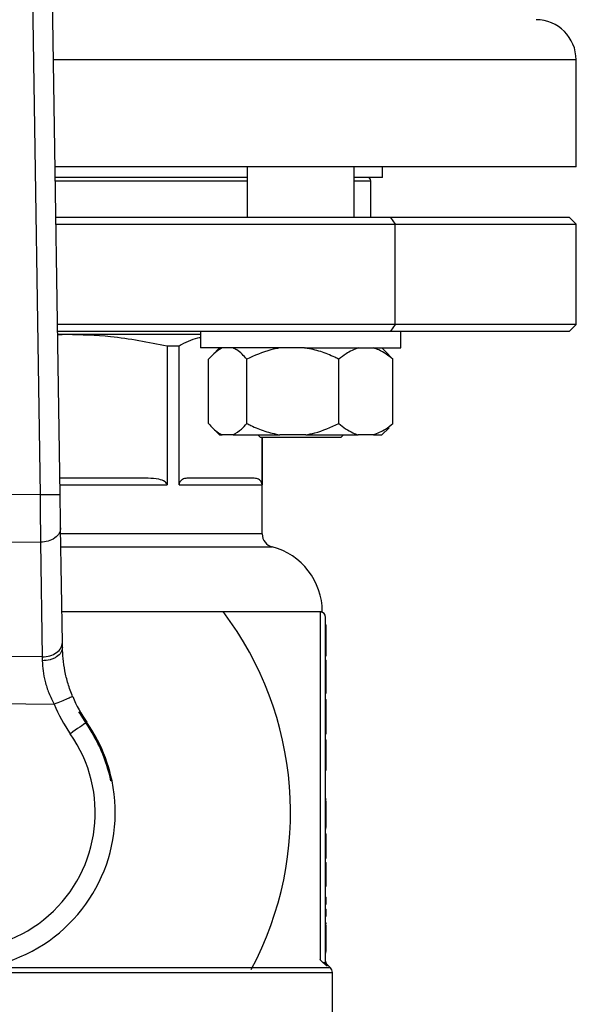
# Model space of a CAD drawing. Units: millimetres. Extents: x 4 to 416, y 4 to 293.
# Drawn here: x 207 to 209, y 233 to 238 of the extents above; entities that cross this region are included whole.
import ezdxf

# ---------------------------------------------------------------- set-up
doc = ezdxf.new("R2010")
doc.units = ezdxf.units.MM
doc.layers.add('FORMAT', color=7, linetype='Continuous')
doc.styles.add('SLDTEXTSTYLE0', font='TXT', dxfattribs={"width": 0.75})
doc.dimstyles.new('SLDDIMSTYLE1', dxfattribs={"dimtxt": 3.5, "dimasz": 3.556, "dimexe": 0, "dimexo": 0.0625, "dimgap": 0.875, "dimtad": 1, "dimdec": 0, "dimlfac": 30, "dimrnd": 1e-09, "dimzin": 12, "dimdsep": 46, "dimtxsty": 'SLDTEXTSTYLE0', "dimsah": 1, "dimcen": 0.09, "dimadec": 0, "dimazin": 3, "dimtfac": 1, "dimtdec": 0, "dimtofl": 0, "dimtmove": 0, "dimatfit": 3, "dimfxl": 0, "dimfrac": 2, "dimtolj": 1, "dimtzin": 12, "dimarcsym": 0})

# ---------------------------------------------------------------- blocks, each defined once
blk = doc.blocks.new('_D_7')
at = {"layer": 'FORMAT', "color": 7}
for p, q in [((210.8012, 249.7104), (183.2012, 249.7104)), ((184.2012, 199.3771), (184.2012, 249.7104)), ((210.8012, 199.3771), (183.2012, 199.3771))]:
    blk.add_line(p, q, dxfattribs=at)
for points in [[(184.2012, 249.7104), (183.8202, 246.1544), (184.5822, 246.1544)], [(184.2012, 199.3771), (184.5822, 202.9331), (183.8202, 202.9331)]]:
    blk.add_solid(points, dxfattribs=at)
at = {"layer": 'FORMAT', "color": 7, "insert": (179.6895, 217.5319), "char_height": 3.5, "attachment_point": 1, "rotation": 90, "style": 'SLDTEXTSTYLE0'}
blk.add_mtext('1510', dxfattribs=at)

msp = doc.modelspace()

# ---------------------------------------------------------------- linework, layer by layer
at = {"color": 7, "linetype": 'Continuous', "lineweight": 25}
for p, q in [((206.7512, 235.2687), (206.6629, 241.096)), ((206.5638, 241.0344), (206.6512, 235.2672)), ((209.3262, 236.9038), (209.3262, 237.4371)), ((209.3262, 236.9038), (206.7264, 236.9038)), ((207.685, 236.9038), (207.685, 236.6504)), ((208.2183, 236.6504), (208.2183, 236.9038)), ((208.3595, 236.8504), (208.3595, 236.9038)), ((207.685, 236.8504), (206.7272, 236.8504)), ((208.3595, 236.8504), (208.2183, 236.8504)), ((208.3012, 236.6504), (208.3012, 236.8338)), ((208.3995, 236.6504), (206.7302, 236.6504)), ((208.3995, 236.6504), (208.4231, 236.6171)), ((209.2928, 236.6504), (208.3995, 236.6504)), ((209.3262, 236.6171), (209.2928, 236.6504)), ((206.7307, 236.6171), (208.4231, 236.6171)), ((208.4231, 236.6171), (209.3262, 236.6171)), ((208.4231, 236.1171), (208.4231, 236.6171)), ((209.3262, 236.1171), (209.3262, 236.6171)), ((208.4231, 236.1171), (206.7383, 236.1171)), ((208.4231, 236.1171), (208.3995, 236.0838)), ((209.3262, 236.1171), (208.4231, 236.1171)), ((209.2928, 236.0838), (209.3262, 236.1171)), ((206.7388, 236.0838), (208.3995, 236.0838)), ((206.785, 236.0671), (206.7391, 236.0641)), ((206.785, 236.0671), (206.7391, 236.0671)), ((207.4517, 236.0671), (206.785, 236.0671)), ((207.4517, 236.0838), (207.4517, 236.0004)), ((208.3995, 236.0838), (209.2928, 236.0838)), ((208.4517, 236.0004), (208.4517, 236.0838)), ((207.2853, 236.0094), (207.2853, 235.3171)), ((207.3444, 236.0094), (207.2853, 236.0094)), ((207.3444, 235.3171), (207.3444, 236.0094)), ((207.9704, 236.0004), (207.4517, 236.0004)), ((207.5465, 236.0004), (207.5124, 235.9664)), ((207.9704, 236.0004), (208.4517, 236.0004)), ((208.3909, 235.9664), (208.3569, 236.0004)), ((208.3906, 235.9662), (208.4113, 235.9438)), ((207.4921, 235.6238), (207.4921, 235.9438)), ((207.6823, 235.6238), (207.6823, 235.9438)), ((208.1419, 235.6238), (208.1419, 235.9438)), ((208.4113, 235.6238), (208.4113, 235.9438)), ((208.4113, 235.6238), (208.3906, 235.6043)), ((207.511, 235.6026), (207.5465, 235.5671)), ((207.5465, 235.5671), (207.5605, 235.5671)), ((207.6138, 235.5671), (207.5605, 235.5671)), ((207.6138, 235.5671), (207.8476, 235.5671)), ((207.7383, 235.5671), (207.7517, 235.5538)), ((207.9765, 235.5671), (207.8476, 235.5671)), ((207.9765, 235.5671), (208.2388, 235.5671)), ((208.1517, 235.5538), (208.165, 235.5671)), ((208.3144, 235.5671), (208.2388, 235.5671)), ((208.3144, 235.5671), (208.3569, 235.5671)), ((208.3569, 235.5671), (208.3923, 235.6026)), ((208.1517, 235.5538), (207.7517, 235.5538)), ((207.7589, 235.5538), (207.7589, 235.3171)), ((207.7595, 235.0727), (207.7595, 235.5538)), ((207.1912, 235.3504), (206.7499, 235.3504)), ((207.3444, 235.3171), (207.7589, 235.3171)), ((207.7199, 235.3504), (207.3834, 235.3504)), ((206.6512, 235.2672), (205.8716, 235.2763)), ((206.7623, 234.5321), (206.7537, 235.1037)), ((205.8644, 235.0407), (206.6528, 235.0314)), ((206.6528, 235.0314), (206.6615, 234.4599)), ((206.76, 234.6854), (208.0595, 234.6854)), ((208.0495, 234.6838), (208.0484, 234.6838)), ((208.0495, 234.6838), (208.0495, 232.9494)), ((208.0762, 232.9368), (208.0762, 234.6571)), ((208.0762, 234.6191), (208.0795, 234.6191)), ((208.0795, 234.5425), (208.0795, 234.6191)), ((208.0762, 234.5425), (208.0795, 234.5425)), ((208.0795, 234.4657), (208.0795, 234.5425)), ((206.6615, 234.4599), (205.8424, 234.4695)), ((208.0762, 234.4657), (208.0795, 234.4657)), ((208.0762, 234.4441), (208.0795, 234.4441)), ((208.0795, 234.4156), (208.0795, 234.4441)), ((208.0762, 234.4156), (208.0795, 234.4156)), ((208.0762, 234.3859), (208.0795, 234.3859)), ((208.0795, 234.3859), (208.0795, 234.4156)), ((208.0795, 234.2787), (208.0795, 234.3859)), ((205.7772, 234.2345), (206.7212, 234.2235)), ((208.0762, 234.2787), (208.0795, 234.2787)), ((208.0762, 234.2479), (208.0795, 234.2479)), ((208.0795, 234.218), (208.0795, 234.2479)), ((208.0762, 234.218), (208.0795, 234.218)), ((208.0795, 234.1217), (208.0795, 234.218)), ((208.0762, 234.1217), (208.0795, 234.1217)), ((208.0795, 234.0762), (208.0795, 234.1217)), ((208.0762, 234.0762), (208.0795, 234.0762)), ((208.0762, 234.0458), (208.0795, 234.0458)), ((208.0795, 234.0174), (208.0795, 234.0458)), ((208.0762, 234.0174), (208.0795, 234.0174)), ((208.0795, 233.9547), (208.0795, 234.0174)), ((208.0762, 233.9547), (208.0795, 233.9547)), ((208.0795, 233.8944), (208.0795, 233.9547)), ((208.0762, 233.8944), (208.0795, 233.8944)), ((207.0101, 233.8415), (207.0043, 233.8415)), ((208.0762, 233.7524), (208.0795, 233.7524)), ((208.0762, 233.7424), (208.0795, 233.7424)), ((208.0795, 233.7483), (208.0795, 233.7524)), ((208.0795, 233.671), (208.0795, 233.7424)), ((208.0762, 233.671), (208.0795, 233.671)), ((208.0795, 233.6094), (208.0795, 233.671)), ((208.0762, 233.6094), (208.0795, 233.6094)), ((208.0762, 233.6043), (208.0795, 233.6043)), ((208.0762, 233.5778), (208.0795, 233.5778)), ((208.0762, 233.5504), (208.0795, 233.5504)), ((208.0795, 233.5504), (208.0795, 233.5778)), ((208.0795, 233.4568), (208.0795, 233.5504)), ((208.0762, 233.4568), (208.0795, 233.4568)), ((208.0762, 233.4339), (208.0795, 233.4339)), ((208.0795, 233.3914), (208.0795, 233.4339)), ((208.0762, 233.3914), (208.0795, 233.3914)), ((208.0762, 233.3663), (208.0795, 233.3663)), ((208.0795, 233.3663), (208.0795, 233.3914)), ((208.0795, 233.317), (208.0795, 233.3663)), ((208.0762, 233.317), (208.0795, 233.317)), ((208.0762, 233.262), (208.0795, 233.262)), ((208.0795, 233.227), (208.0795, 233.262)), ((208.0762, 233.227), (208.0795, 233.227)), ((208.0762, 233.2015), (208.0795, 233.2015)), ((208.0795, 233.1665), (208.0795, 233.2015)), ((208.0762, 233.1665), (208.0795, 233.1665)), ((208.0762, 233.1334), (208.0795, 233.1334)), ((208.0762, 233.1235), (208.0795, 233.1235)), ((208.0795, 233.1293), (208.0795, 233.1334)), ((208.0795, 233.052), (208.0795, 233.1235)), ((208.0762, 233.052), (208.0795, 233.052)), ((208.0795, 232.9905), (208.0795, 233.052)), ((208.0762, 232.9905), (208.0795, 232.9905)), ((208.0762, 232.9854), (208.0795, 232.9854)), ((208.0626, 232.9368), (208.0495, 232.9494)), ((208.0841, 232.9176), (208.0626, 232.9368)), ((208.0626, 232.9368), (208.0762, 232.9368)), ((208.0997, 232.9102), (208.084, 232.9259)), ((208.1095, 232.2838), (208.1095, 232.8866))]:
    msp.add_line(p, q, dxfattribs=at)
at = {"color": 8, "linetype": 'Continuous', "lineweight": 25}
for p, q in [((209.3262, 237.4371), (206.7183, 237.4371)), ((206.7275, 236.8338), (207.685, 236.8338)), ((208.2183, 236.8338), (208.3012, 236.8338)), ((206.7504, 235.3171), (207.2853, 235.3171)), ((207.7595, 235.0727), (206.7541, 235.0727)), ((206.7551, 235.0082), (207.8095, 235.0082)), ((208.0997, 232.9102), (206.3661, 232.9102)), ((208.0841, 232.9176), (208.084, 232.9259)), ((204.3762, 232.8866), (208.1095, 232.8866))]:
    msp.add_line(p, q, dxfattribs=at)
at = {"color": 7, "linetype": 'Continuous', "lineweight": 25, "flags": 128}
for points in [[(206.7512, 235.2687), (206.7436, 235.2686), (206.7219, 235.2682), (206.6894, 235.2677), (206.6512, 235.2672)], [(206.6512, 235.2672), (206.6517, 235.1916), (206.6521, 235.1396), (206.6524, 235.098), (206.6526, 235.062), (206.6528, 235.0314)], [(206.7537, 235.1037), (206.7531, 235.139), (206.7525, 235.1794), (206.7519, 235.2232), (206.7512, 235.2687)], [(206.7627, 234.5072), (206.7626, 234.5157), (206.7624, 234.524), (206.7623, 234.5321)], [(206.6615, 234.4599), (206.6616, 234.4537), (206.6618, 234.4473), (206.6619, 234.4407)], [(206.8791, 234.1308), (206.874, 234.1272), (206.8672, 234.1224), (206.8589, 234.1166), (206.8492, 234.1098), (206.8384, 234.1022), (206.8267, 234.094), (206.8145, 234.0854), (206.802, 234.0766)]]:
    msp.add_lwpolyline(points, dxfattribs=at)
at = {"color": 7, "linetype": 'Continuous', "lineweight": 25}
for centre, radius, start, end in [((209.1262, 237.4371), 0.2, 360, 90), ((208.2845, 236.8338), 0.0167, 359.9981, 90.0019), ((207.8262, 235.0727), 0.0667, 180.0001, 255.5226), ((207.7262, 234.6854), 0.3333, 0, 75.5223), ((206.2428, 233.6838), 1.6583, 331.8122, 37.1586), ((208.0495, 234.6571), 0.0267, 0.0006, 89.9994), ((207.4294, 234.5174), 0.6667, 202.5375, 215.0892), ((207.4292, 234.5173), 0.7666, 202.5357, 215.0905), ((207.4291, 234.5172), 0.6721, 209.6045, 215.0912), ((206.2428, 233.6838), 0.7833, 11.614, 39.7963), ((206.2428, 233.6838), 0.7833, 143.5693, 11.6142), ((206.2428, 233.6838), 0.6833, 143.5694, 35.0899), ((206.2428, 233.6838), 0.7776, 11.7059, 35.0899), ((208.0762, 232.8866), 0.0333, 0.0053, 44.9954)]:
    msp.add_arc(centre, radius, start, end, dxfattribs=at)
for points, knots in [([(207.2853, 236.0094), (207.1913, 236.0279), (207.026, 236.0605), (206.8576, 236.0651), (206.785, 236.0671)], [0, 0, 0, 0, 0.568508, 1, 1, 1, 1]), ([(207.4517, 236.0513), (207.4467, 236.0506), (207.4085, 236.0452), (207.3742, 236.026), (207.3444, 236.0094)], [0, 0, 0, 0, 0.12892, 1, 1, 1, 1]), ([(207.5605, 236.0004), (207.5455, 235.9917), (207.5195, 235.9765), (207.5002, 235.9535), (207.4921, 235.9438)], [0, 0, 0, 0, 0.57786, 1, 1, 1, 1]), ([(207.6823, 235.9438), (207.6671, 235.9614), (207.6473, 235.9845), (207.6202, 235.9974), (207.6138, 236.0004)], [0, 0, 0, 0, 0.763918, 1, 1, 1, 1]), ([(207.8476, 236.0004), (207.8325, 235.9975), (207.775, 235.9865), (207.7216, 235.9619), (207.6823, 235.9438)], [0, 0, 0, 0, 0.263249, 1, 1, 1, 1]), ([(208.1419, 235.9438), (208.1351, 235.9471), (208.1057, 235.9615), (208.0515, 235.9843), (208.0017, 235.995), (207.9765, 236.0004)], [0, 0, 0, 0, 0.129218, 0.56092, 1, 1, 1, 1]), ([(208.2388, 236.0004), (208.2179, 235.992), (208.1827, 235.9778), (208.1536, 235.9536), (208.1419, 235.9438)], [0, 0, 0, 0, 0.5953967, 1, 1, 1, 1]), ([(208.4113, 235.9438), (208.389, 235.9616), (208.3592, 235.9855), (208.3233, 235.9974), (208.3144, 236.0004)], [0, 0, 0, 0, 0.749405, 1, 1, 1, 1]), ([(207.4921, 235.6238), (207.5072, 235.6061), (207.5271, 235.5831), (207.5541, 235.5702), (207.5605, 235.5671)], [0, 0, 0, 0, 0.763909, 1, 1, 1, 1]), ([(207.6138, 235.5671), (207.6289, 235.5759), (207.6549, 235.5911), (207.6741, 235.6141), (207.6823, 235.6238)], [0, 0, 0, 0, 0.577852, 1, 1, 1, 1]), ([(207.6823, 235.6238), (207.689, 235.6204), (207.7185, 235.606), (207.7726, 235.5832), (207.8225, 235.5725), (207.8476, 235.5671)], [0, 0, 0, 0, 0.129211, 0.560912, 1, 1, 1, 1]), ([(207.9765, 235.5671), (207.9917, 235.57), (208.0491, 235.5811), (208.1025, 235.6057), (208.1419, 235.6238)], [0, 0, 0, 0, 0.263251, 1, 1, 1, 1]), ([(208.1419, 235.6238), (208.1642, 235.6059), (208.194, 235.582), (208.2298, 235.5701), (208.2388, 235.5671)], [0, 0, 0, 0, 0.749396, 1, 1, 1, 1]), ([(208.3144, 235.5671), (208.3353, 235.5756), (208.3705, 235.5898), (208.3995, 235.614), (208.4113, 235.6238)], [0, 0, 0, 0, 0.595394, 1, 1, 1, 1]), ([(207.2853, 235.3171), (207.2852, 235.3185), (207.2849, 235.3214), (207.2818, 235.3273), (207.2694, 235.3384), (207.2375, 235.3484), (207.2088, 235.3497), (207.1912, 235.3504)], [0, 0, 0, 0, 0.0388724, 0.0812506, 0.1852626, 0.5010693, 1, 1, 1, 1]), ([(207.3834, 235.3504), (207.3758, 235.3496), (207.3621, 235.348), (207.3496, 235.336), (207.3457, 235.3266), (207.3446, 235.3212), (207.3444, 235.3185), (207.3444, 235.3171)], [0, 0, 0, 0, 0.394584, 0.708048, 0.855729, 0.928258, 1, 1, 1, 1]), ([(207.7589, 235.3171), (207.7589, 235.3185), (207.7588, 235.3212), (207.7576, 235.3266), (207.7537, 235.336), (207.7412, 235.348), (207.7275, 235.3496), (207.7199, 235.3504)], [0, 0, 0, 0, 0.071732, 0.144206, 0.291936, 0.606025, 1, 1, 1, 1]), ([(206.7537, 235.1037), (206.7521, 235.0941), (206.7488, 235.0737), (206.7241, 235.0502), (206.6913, 235.0345), (206.666, 235.0325), (206.6528, 235.0314)], [0, 0, 0, 0, 0.209124, 0.444436, 0.712137, 1, 1, 1, 1]), ([(206.6615, 234.4599), (206.6746, 234.4609), (206.7, 234.463), (206.7328, 234.4787), (206.7574, 234.5022), (206.7608, 234.5225), (206.7623, 234.5321)], [0, 0, 0, 0, 0.287861, 0.555572, 0.790882, 1, 1, 1, 1]), ([(206.7627, 234.5072), (206.761, 234.4984), (206.7573, 234.4794), (206.7375, 234.4621), (206.7181, 234.4516), (206.6943, 234.4431), (206.675, 234.4417), (206.6619, 234.4407)], [0, 0, 0, 0, 0.199398, 0.431151, 0.562675, 0.703437, 1, 1, 1, 1]), ([(206.8135, 234.2618), (206.8054, 234.2831), (206.7894, 234.3251), (206.7742, 234.3888), (206.765, 234.4495), (206.7634, 234.4886), (206.7627, 234.5072)], [0, 0, 0, 0, 0.271288, 0.533721, 0.778832, 1, 1, 1, 1]), ([(206.6619, 234.4407), (206.6629, 234.4237), (206.6648, 234.3889), (206.6759, 234.3349), (206.6937, 234.2788), (206.7119, 234.2421), (206.7212, 234.2235)], [0, 0, 0, 0, 0.2255218, 0.4599425, 0.7251002, 1, 1, 1, 1]), ([(206.8135, 234.2618), (206.8112, 234.2608), (206.8022, 234.2571), (206.7832, 234.2492), (206.7547, 234.2374), (206.733, 234.2284), (206.7212, 234.2235)], [0, 0, 0, 0, 0.0761116, 0.2928959, 0.6173185, 1, 1, 1, 1]), ([(208.0495, 232.9494), (208.0493, 232.9496), (208.0489, 232.9499), (208.0486, 232.9503), (208.0484, 232.9504)], [0, 0, 0, 0, 0.559883, 1, 1, 1, 1]), ([(208.084, 232.9259), (208.0817, 232.9287), (208.0773, 232.9342), (208.0765, 232.9413), (208.0762, 232.9448)], [0, 0, 0, 0, 0.50003, 1, 1, 1, 1]), ([(208.0841, 232.9176), (208.0829, 232.9189), (208.0805, 232.9216), (208.0781, 232.9263), (208.0765, 232.9314), (208.0763, 232.935), (208.0762, 232.9368)], [0, 0, 0, 0, 0.248917, 0.49944, 0.750308, 1, 1, 1, 1])]:
    msp.add_open_spline(points, degree=3, knots=knots, dxfattribs=at)

# ---------------------------------------------------------------- dimensions: what is measured, and where the dimension line sits
at = {"layer": 'FORMAT', "color": 7}
dim = msp.add_linear_dim(base=(184.2012, 249.7104), p1=(211.8012, 199.3771), p2=(211.8012, 249.7104), angle=90, dimstyle='SLDDIMSTYLE1', dxfattribs=at)
dim.commit()
dim.dimension.update_dxf_attribs({"geometry": '_D_7', "text_midpoint": (184.2012, 222.7041), "dimtype": 160})

doc.saveas('drawing.dxf')
